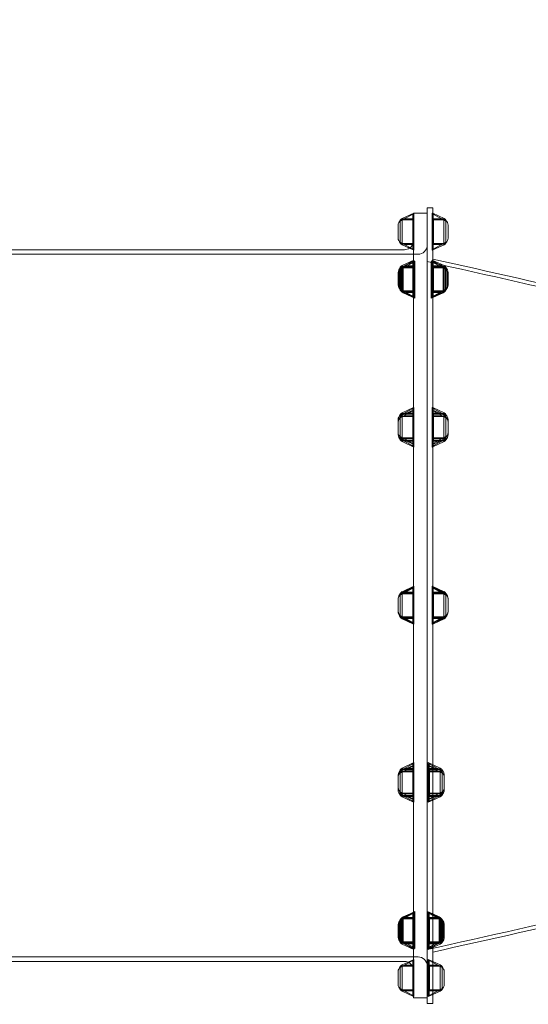
# Model space of a CAD drawing. Units: millimetres. Extents: x 169185 to 185436, y 83633 to 96782.
# Drawn here: x 176105 to 176662, y 90227 to 91306 of the extents above; entities that cross this region are included whole.
import ezdxf

# ---------------------------------------------------------------- set-up
doc = ezdxf.new("R2010")
doc.units = ezdxf.units.MM

# ---------------------------------------------------------------- blocks, each defined once
blk = doc.blocks.new('A$C4D2F6C39')
at = {"color": 0, "linetype": 'Continuous', "lineweight": 0}
for p, q in [((86210.4, 55561.6), (86224.3, 55569.3)), ((86210.4, 55537.5), (86210.4, 55562.7)), ((86212.5, 55564.5), (86225.4, 55570.5)), ((86212.6, 55537), (86212.6, 55563.2)), ((86224, 55563.2), (86212.6, 55563.2)), ((86215.1, 55564.1), (86224, 55564.1)), ((86224, 55564.1), (86224, 55536.1)), ((86224.3, 55530.9), (86224.3, 55569.3)), ((86224.9, 55570.2), (86224.9, 55570.2)), ((86224.9, 55570.2), (86224.9, 55570.2)), ((86224.9, 55570.2), (86225.4, 55570.2)), ((86224.9, 54710.3), (86224.9, 55570.2)), ((86224.9, 55570.2), (86224.9, 55570.2)), ((86225.4, 55570.5), (86225.4, 55570.2)), ((86225.4, 55570.2), (86239.9, 55570.2)), ((86225.4, 55570.2), (86225.4, 55529.7)), ((86245.4, 55570.5), (86245.4, 55529.7)), ((86245.9, 55570.3), (86245.4, 55570.5)), ((86258.3, 55564.5), (86245.9, 55570.3)), ((86246.5, 55530.9), (86246.5, 55569.3)), ((86260.4, 55561.6), (86246.5, 55569.3)), ((86246.8, 55564.1), (86246.8, 55536.1)), ((86246.8, 55564.1), (86255.8, 55564.1)), ((86258.2, 55563.2), (86246.8, 55563.2)), ((86258.2, 55537), (86258.2, 55563.2)), ((86260.4, 55537.5), (86260.4, 55562.7)), ((86208.1, 55557.1), (86208.1, 55543.1)), ((86225.4, 55555.6), (86224.3, 55555.6)), ((86246.5, 55555.6), (86245.4, 55555.6)), ((86262.8, 55557.1), (86262.8, 55543.1)), ((86225.4, 55544.6), (86224.3, 55544.6)), ((86246.5, 55544.6), (86245.4, 55544.6)), ((86214.9, 55530.3), (85464.9, 55530.3)), ((86210.4, 55538.6), (86224.3, 55530.9)), ((86212.5, 55535.7), (86220.5, 55532)), ((86224, 55537), (86212.6, 55537)), ((86215.1, 55536.1), (86224, 55536.1)), ((86220.5, 55532), (86225.4, 55529.7)), ((86258.3, 55535.7), (86245.9, 55530)), ((86260.4, 55538.6), (86246.5, 55530.9)), ((86258.2, 55537), (86246.8, 55537)), ((86246.8, 55536.1), (86255.8, 55536.1)), ((85449.9, 55525.3), (86229.9, 55525.3)), ((86245.9, 55530), (86245.4, 55529.7)), ((86210.4, 55510), (86224.3, 55517.7)), ((86210.4, 55485.9), (86210.4, 55511)), ((86211.4, 55509.1), (86225.3, 55516.7)), ((86211.4, 55485), (86211.4, 55510.1)), ((86212.5, 55512.9), (86225.4, 55518.8)), ((86212.6, 55485.4), (86212.6, 55511.5)), ((86224, 55511.5), (86212.6, 55511.5)), ((86213.5, 55512), (86224.9, 55517.2)), ((86213.6, 55484.5), (86213.6, 55510.6)), ((86225, 55510.6), (86213.6, 55510.6)), ((86215.1, 55512.5), (86224, 55512.5)), ((86216.1, 55511.5), (86225, 55511.5)), ((86224, 55512.5), (86224, 55484.5)), ((86224.3, 55479.2), (86224.3, 55517.7)), ((86224.9, 55517.2), (86226.4, 55517.9)), ((86225, 55511.5), (86225, 55483.5)), ((86225.3, 55478.3), (86225.3, 55516.7)), ((86225.4, 55518.8), (86225.4, 55478.1)), ((86226.4, 55517.9), (86226.4, 55477.2)), ((86244.4, 55517.9), (86244.4, 55477.2)), ((86245.9, 55517.2), (86244.4, 55517.9)), ((86245.4, 55518.8), (86245.4, 55478.1)), ((86258.3, 55512.9), (86245.4, 55518.8)), ((86245.5, 55478.3), (86245.5, 55516.7)), ((86259.4, 55509.1), (86245.5, 55516.7)), ((86245.8, 55511.5), (86245.8, 55483.5)), ((86245.8, 55511.5), (86254.8, 55511.5)), ((86257.2, 55510.6), (86245.8, 55510.6)), ((86257.3, 55512), (86245.9, 55517.2)), ((86246.5, 55479.2), (86246.5, 55517.7)), ((86260.4, 55510), (86246.5, 55517.7)), ((86246.8, 55512.5), (86246.8, 55484.5)), ((86246.8, 55512.5), (86255.8, 55512.5)), ((86258.2, 55511.5), (86246.8, 55511.5)), ((86257.2, 55484.5), (86257.2, 55510.6)), ((86258.2, 55485.4), (86258.2, 55511.5)), ((86259.4, 55485), (86259.4, 55510.1)), ((86260.4, 55485.9), (86260.4, 55511)), ((86208.1, 55505.5), (86208.1, 55491.5)), ((86209.1, 55504.5), (86209.1, 55490.5)), ((86225.4, 55504), (86224.3, 55504)), ((86226.4, 55503), (86225.3, 55503)), ((86245.5, 55503), (86244.4, 55503)), ((86246.5, 55504), (86245.4, 55504)), ((86261.8, 55504.5), (86261.8, 55490.5)), ((86262.8, 55505.5), (86262.8, 55491.5)), ((86225.4, 55493), (86224.3, 55493)), ((86226.4, 55492), (86225.3, 55492)), ((86245.5, 55492), (86244.4, 55492)), ((86246.5, 55493), (86245.4, 55493)), ((86210.4, 55486.9), (86224.3, 55479.2)), ((86211.4, 55486), (86225.3, 55478.3)), ((86212.5, 55484), (86225.4, 55478.1)), ((86224, 55485.4), (86212.6, 55485.4)), ((86213.5, 55483.1), (86222.3, 55479.1)), ((86225, 55484.5), (86213.6, 55484.5)), ((86215.1, 55484.5), (86224, 55484.5)), ((86216.1, 55483.5), (86225, 55483.5)), ((86222.3, 55479.1), (86226.4, 55477.2)), ((86245.9, 55477.8), (86244.4, 55477.2)), ((86258.3, 55484), (86245.4, 55478.1)), ((86259.4, 55486), (86245.5, 55478.3)), ((86257.2, 55484.5), (86245.8, 55484.5)), ((86245.8, 55483.5), (86254.8, 55483.5)), ((86257.3, 55483.1), (86245.9, 55477.8)), ((86260.4, 55486.9), (86246.5, 55479.2)), ((86258.2, 55485.4), (86246.8, 55485.4)), ((86246.8, 55484.5), (86255.8, 55484.5)), ((86224.9, 55357.3), (86225.4, 55357.5)), ((86225.4, 55357.5), (86225.4, 55316.8)), ((86245.4, 55357.5), (86245.4, 55316.8)), ((86245.9, 55357.3), (86245.4, 55357.5)), ((86210.4, 55348.7), (86224.3, 55356.3)), ((86210.4, 55345.9), (86224.3, 55353.6)), ((86210.4, 55324.6), (86210.4, 55349.7)), ((86212.5, 55351.6), (86224.9, 55357.3)), ((86212.5, 55348.8), (86225.4, 55354.8)), ((86212.6, 55324.1), (86212.6, 55350.2)), ((86224, 55350.2), (86212.6, 55350.2)), ((86224, 55347.5), (86212.6, 55347.5)), ((86215.1, 55351.1), (86224, 55351.1)), ((86215.1, 55348.4), (86224, 55348.4)), ((86224, 55351.1), (86224, 55323.1)), ((86224.3, 55317.9), (86224.3, 55356.3)), ((86258.3, 55348.8), (86245.4, 55354.8)), ((86258.3, 55351.6), (86245.9, 55357.3)), ((86246.5, 55317.9), (86246.5, 55356.3)), ((86260.4, 55348.7), (86246.5, 55356.3)), ((86260.4, 55345.9), (86246.5, 55353.6)), ((86246.8, 55351.1), (86246.8, 55323.1)), ((86246.8, 55351.1), (86255.8, 55351.1)), ((86258.2, 55350.2), (86246.8, 55350.2)), ((86246.8, 55348.4), (86255.8, 55348.4)), ((86258.2, 55347.5), (86246.8, 55347.5)), ((86258.2, 55324.1), (86258.2, 55350.2)), ((86260.4, 55324.6), (86260.4, 55349.7)), ((86208.1, 55344.1), (86208.1, 55330.1)), ((86225.4, 55342.6), (86224.3, 55342.6)), ((86225.4, 55339.9), (86224.3, 55339.9)), ((86246.5, 55342.6), (86245.4, 55342.6)), ((86246.5, 55339.9), (86245.4, 55339.9)), ((86262.8, 55344.1), (86262.8, 55330.1)), ((86208.1, 55330.1), (86208.1, 55327.4)), ((86210.4, 55325.6), (86224.3, 55317.9)), ((86225.4, 55331.6), (86224.3, 55331.6)), ((86225.4, 55328.9), (86224.3, 55328.9)), ((86246.5, 55331.6), (86245.4, 55331.6)), ((86246.5, 55328.9), (86245.4, 55328.9)), ((86260.4, 55325.6), (86246.5, 55317.9)), ((86262.8, 55330.1), (86262.8, 55327.4)), ((86210.4, 55321.8), (86210.4, 55324.6)), ((86210.4, 55322.9), (86224.3, 55315.2)), ((86212.5, 55322.7), (86224.8, 55317.1)), ((86212.5, 55320), (86225.4, 55314)), ((86212.6, 55321.3), (86212.6, 55324.1)), ((86224, 55324.1), (86212.6, 55324.1)), ((86224, 55321.3), (86212.6, 55321.3)), ((86215.1, 55323.1), (86224, 55323.1)), ((86215.1, 55320.4), (86224, 55320.4)), ((86224, 55323.1), (86224, 55320.4)), ((86224.3, 55315.2), (86224.3, 55317.9)), ((86224.8, 55317.1), (86225.4, 55316.8)), ((86225.4, 55316.8), (86225.4, 55314)), ((86258.3, 55320), (86245.4, 55314)), ((86245.9, 55317), (86245.4, 55316.8)), ((86245.4, 55316.8), (86245.4, 55314)), ((86258.3, 55322.7), (86245.9, 55317)), ((86260.4, 55322.9), (86246.5, 55315.2)), ((86246.5, 55315.2), (86246.5, 55317.9)), ((86258.2, 55324.1), (86246.8, 55324.1)), ((86246.8, 55323.1), (86246.8, 55320.4)), ((86246.8, 55323.1), (86255.8, 55323.1)), ((86258.2, 55321.3), (86246.8, 55321.3)), ((86246.8, 55320.4), (86255.8, 55320.4)), ((86258.2, 55321.3), (86258.2, 55324.1)), ((86260.4, 55321.8), (86260.4, 55324.6)), ((86210.4, 55152.6), (86224.3, 55160.3)), ((86210.4, 55151.8), (86224.3, 55159.5)), ((86210.4, 55153.7), (86210.4, 55152.8)), ((86210.4, 55152.8), (86210.4, 55127.7)), ((86212.5, 55155.5), (86225.4, 55161.5)), ((86212.5, 55154.7), (86224.9, 55160.4)), ((86212.6, 55154.2), (86212.6, 55153.3)), ((86212.6, 55154.2), (86224, 55154.2)), ((86212.6, 55153.3), (86212.6, 55127.2)), ((86212.6, 55153.3), (86224, 55153.3)), ((86224, 55155.1), (86215.1, 55155.1)), ((86224, 55154.3), (86215.1, 55154.3)), ((86224, 55154.3), (86224, 55155.1)), ((86224, 55126.3), (86224, 55154.3)), ((86224.3, 55160.3), (86224.3, 55159.5)), ((86224.3, 55159.5), (86224.3, 55121)), ((86224.9, 55160.4), (86225.4, 55160.6)), ((86225.4, 55160.6), (86225.4, 55161.5)), ((86225.4, 55119.9), (86225.4, 55160.6)), ((86245.4, 55160.6), (86245.4, 55161.5)), ((86258.3, 55155.5), (86245.4, 55161.5)), ((86245.4, 55119.9), (86245.4, 55160.6)), ((86245.9, 55160.4), (86245.4, 55160.6)), ((86258.3, 55154.7), (86245.9, 55160.4)), ((86246.5, 55160.3), (86246.5, 55159.5)), ((86260.4, 55152.6), (86246.5, 55160.3)), ((86246.5, 55159.5), (86246.5, 55121)), ((86260.4, 55151.8), (86246.5, 55159.5)), ((86246.8, 55154.3), (86246.8, 55155.1)), ((86255.8, 55155.1), (86246.8, 55155.1)), ((86246.8, 55126.3), (86246.8, 55154.3)), ((86255.8, 55154.3), (86246.8, 55154.3)), ((86246.8, 55154.2), (86258.2, 55154.2)), ((86246.8, 55153.3), (86258.2, 55153.3)), ((86258.2, 55154.2), (86258.2, 55153.3)), ((86258.2, 55153.3), (86258.2, 55127.2)), ((86260.4, 55153.7), (86260.4, 55152.8)), ((86260.4, 55152.8), (86260.4, 55127.7)), ((86208.1, 55147.3), (86208.1, 55148.1)), ((86208.1, 55133.3), (86208.1, 55147.3)), ((86224.3, 55146.6), (86225.4, 55146.6)), ((86224.3, 55145.8), (86225.4, 55145.8)), ((86245.4, 55146.6), (86246.5, 55146.6)), ((86245.4, 55145.8), (86246.5, 55145.8)), ((86262.8, 55147.3), (86262.8, 55148.1)), ((86262.8, 55133.3), (86262.8, 55147.3)), ((86224.3, 55135.6), (86225.4, 55135.6)), ((86224.3, 55134.8), (86225.4, 55134.8)), ((86245.4, 55135.6), (86246.5, 55135.6)), ((86245.4, 55134.8), (86246.5, 55134.8)), ((86210.4, 55129.6), (86224.3, 55121.9)), ((86210.4, 55128.7), (86224.3, 55121)), ((86212.5, 55126.6), (86225.4, 55120.7)), ((86212.5, 55125.8), (86224.9, 55120.1)), ((86212.6, 55128), (86224, 55128)), ((86212.6, 55127.2), (86224, 55127.2)), ((86224, 55127.1), (86215.1, 55127.1)), ((86224, 55126.3), (86215.1, 55126.3)), ((86224.9, 55120.1), (86225.4, 55119.9)), ((86258.3, 55126.6), (86245.4, 55120.7)), ((86245.9, 55120.1), (86245.4, 55119.9)), ((86258.3, 55125.8), (86245.9, 55120.1)), ((86260.4, 55129.6), (86246.5, 55121.9)), ((86260.4, 55128.7), (86246.5, 55121)), ((86246.8, 55128), (86258.2, 55128)), ((86246.8, 55127.2), (86258.2, 55127.2)), ((86255.8, 55127.1), (86246.8, 55127.1)), ((86255.8, 55126.3), (86246.8, 55126.3)), ((86210.4, 54959.3), (86224.3, 54967)), ((86210.4, 54956.6), (86224.3, 54964.2)), ((86210.4, 54960.4), (86210.4, 54957.6)), ((86212.5, 54962.2), (86225.4, 54968.2)), ((86212.5, 54959.5), (86224.6, 54965.1)), ((86212.6, 54960.8), (86212.6, 54958.1)), ((86212.6, 54960.8), (86224, 54960.8)), ((86224, 54961.8), (86215.1, 54961.8)), ((86224, 54959), (86215.1, 54959)), ((86224, 54959), (86224, 54961.8)), ((86224, 54931), (86224, 54959)), ((86224.3, 54967), (86224.3, 54964.2)), ((86224.3, 54964.2), (86224.3, 54925.8)), ((86224.6, 54965.1), (86225.4, 54965.4)), ((86225.4, 54965.4), (86225.4, 54968.2)), ((86225.4, 54924.7), (86225.4, 54965.4)), ((86241.1, 54965.4), (86241.1, 54968.2)), ((86254, 54962.2), (86241.1, 54968.2)), ((86241.1, 54924.7), (86241.1, 54965.4)), ((86245.9, 54963.2), (86241.1, 54965.4)), ((86242.2, 54967), (86242.2, 54964.2)), ((86256.1, 54959.3), (86242.2, 54967)), ((86242.2, 54964.2), (86242.2, 54925.8)), ((86256.1, 54956.6), (86242.2, 54964.2)), ((86242.5, 54959), (86242.5, 54961.8)), ((86251.5, 54961.8), (86242.5, 54961.8)), ((86242.5, 54960.8), (86253.9, 54960.8)), ((86242.5, 54931), (86242.5, 54959)), ((86251.5, 54959), (86242.5, 54959)), ((86254, 54959.5), (86245.9, 54963.2)), ((86253.9, 54960.8), (86253.9, 54958.1)), ((86256.1, 54960.4), (86256.1, 54957.6)), ((86208.1, 54952), (86208.1, 54954.8)), ((86208.1, 54938), (86208.1, 54952)), ((86210.4, 54957.6), (86210.4, 54932.5)), ((86212.6, 54958.1), (86212.6, 54932)), ((86212.6, 54958.1), (86224, 54958.1)), ((86224.3, 54953.3), (86225.4, 54953.3)), ((86224.3, 54950.5), (86225.4, 54950.5)), ((86241.1, 54953.3), (86242.2, 54953.3)), ((86241.1, 54950.5), (86242.2, 54950.5)), ((86242.5, 54958.1), (86253.9, 54958.1)), ((86253.9, 54958.1), (86253.9, 54932)), ((86256.1, 54957.6), (86256.1, 54932.5)), ((86258.5, 54952), (86258.5, 54954.8)), ((86258.5, 54938), (86258.5, 54952)), ((86224.3, 54942.3), (86225.4, 54942.3)), ((86224.3, 54939.5), (86225.4, 54939.5)), ((86241.1, 54942.3), (86242.2, 54942.3)), ((86241.1, 54939.5), (86242.2, 54939.5)), ((86210.4, 54936.3), (86224.3, 54928.6)), ((86210.4, 54933.5), (86224.3, 54925.8)), ((86212.5, 54933.3), (86225.4, 54927.4)), ((86212.5, 54930.6), (86224.9, 54924.9)), ((86212.6, 54934.7), (86224, 54934.7)), ((86212.6, 54932), (86224, 54932)), ((86224, 54933.8), (86215.1, 54933.8)), ((86224, 54931), (86215.1, 54931)), ((86254, 54933.3), (86241.1, 54927.4)), ((86245.9, 54926.9), (86241.1, 54924.7)), ((86256.1, 54936.3), (86242.2, 54928.6)), ((86256.1, 54933.5), (86242.2, 54925.8)), ((86242.5, 54934.7), (86253.9, 54934.7)), ((86251.5, 54933.8), (86242.5, 54933.8)), ((86242.5, 54932), (86253.9, 54932)), ((86251.5, 54931), (86242.5, 54931)), ((86254, 54930.6), (86245.9, 54926.9)), ((86224.9, 54924.9), (86225.4, 54924.7)), ((86210.4, 54795.3), (86224.3, 54802.9)), ((86211.4, 54796.2), (86225.3, 54803.8)), ((86211.4, 54797.2), (86211.4, 54772.1)), ((86212.5, 54798.2), (86225.4, 54804.1)), ((86212.6, 54796.8), (86212.6, 54770.7)), ((86212.6, 54796.8), (86224, 54796.8)), ((86213.5, 54799.1), (86221.2, 54802.6)), ((86213.6, 54797.7), (86213.6, 54771.6)), ((86213.6, 54797.7), (86225, 54797.7)), ((86224, 54797.7), (86215.1, 54797.7)), ((86225, 54798.6), (86216.1, 54798.6)), ((86221.2, 54802.6), (86226.4, 54805)), ((86224, 54769.7), (86224, 54797.7)), ((86224.3, 54802.9), (86224.3, 54764.5)), ((86225, 54770.6), (86225, 54798.6)), ((86225.3, 54803.8), (86225.3, 54765.4)), ((86225.4, 54763.4), (86225.4, 54804.1)), ((86226.4, 54764.3), (86226.4, 54805)), ((86240.1, 54764.3), (86240.1, 54805)), ((86245.9, 54802.3), (86240.1, 54805)), ((86241.1, 54763.4), (86241.1, 54804.1)), ((86254, 54798.2), (86241.1, 54804.1)), ((86241.2, 54803.8), (86241.2, 54765.4)), ((86255.1, 54796.2), (86241.2, 54803.8)), ((86241.5, 54770.6), (86241.5, 54798.6)), ((86250.5, 54798.6), (86241.5, 54798.6)), ((86241.5, 54797.7), (86252.9, 54797.7)), ((86242.2, 54802.9), (86242.2, 54764.5)), ((86256.1, 54795.3), (86242.2, 54802.9)), ((86242.5, 54769.7), (86242.5, 54797.7)), ((86251.5, 54797.7), (86242.5, 54797.7)), ((86242.5, 54796.8), (86253.9, 54796.8)), ((86253, 54799.1), (86245.9, 54802.3)), ((86252.9, 54797.7), (86252.9, 54771.6)), ((86253.9, 54796.8), (86253.9, 54770.7)), ((86255.1, 54797.2), (86255.1, 54772.1)), ((86208.1, 54776.7), (86208.1, 54790.7)), ((86209.1, 54777.6), (86209.1, 54791.6)), ((86210.4, 54796.3), (86210.4, 54771.2)), ((86224.3, 54789.2), (86225.4, 54789.2)), ((86225.3, 54790.1), (86226.4, 54790.1)), ((86240.1, 54790.1), (86241.2, 54790.1)), ((86241.1, 54789.2), (86242.2, 54789.2)), ((86256.1, 54796.3), (86256.1, 54771.2)), ((86257.5, 54777.6), (86257.5, 54791.6)), ((86258.5, 54776.7), (86258.5, 54790.7)), ((86224.3, 54778.2), (86225.4, 54778.2)), ((86225.3, 54779.1), (86226.4, 54779.1)), ((86240.1, 54779.1), (86241.2, 54779.1)), ((86241.1, 54778.2), (86242.2, 54778.2)), ((86210.4, 54772.2), (86224.3, 54764.5)), ((86211.4, 54773.1), (86225.3, 54765.4)), ((86212.5, 54769.3), (86225.4, 54763.4)), ((86212.6, 54770.7), (86224, 54770.7)), ((86213.5, 54770.2), (86224.9, 54765)), ((86213.6, 54771.6), (86225, 54771.6)), ((86224, 54769.7), (86215.1, 54769.7)), ((86225, 54770.6), (86216.1, 54770.6)), ((86224.9, 54765), (86226.4, 54764.3)), ((86245.9, 54766.9), (86240.1, 54764.3)), ((86254, 54769.3), (86241.1, 54763.4)), ((86255.1, 54773.1), (86241.2, 54765.4)), ((86241.5, 54771.6), (86252.9, 54771.6)), ((86250.5, 54770.6), (86241.5, 54770.6)), ((86256.1, 54772.2), (86242.2, 54764.5)), ((86242.5, 54770.7), (86253.9, 54770.7)), ((86251.5, 54769.7), (86242.5, 54769.7)), ((86253, 54770.2), (86245.9, 54766.9)), ((85449.9, 54755.3), (86229.9, 54755.3)), ((86214.9, 54750.3), (85464.9, 54750.3)), ((86210.4, 54743.6), (86224.3, 54751.3)), ((86210.4, 54744.6), (86210.4, 54719.5)), ((86212.5, 54746.5), (86218.9, 54749.4)), ((86212.6, 54745.1), (86212.6, 54719)), ((86212.6, 54745.1), (86224, 54745.1)), ((86224, 54746.1), (86215.1, 54746.1)), ((86218.9, 54749.4), (86225.4, 54752.4)), ((86224, 54718.1), (86224, 54746.1)), ((86224.3, 54751.3), (86224.3, 54712.9)), ((86225.4, 54711.7), (86225.4, 54752.4)), ((86241.1, 54711.7), (86241.1, 54752.4)), ((86245.9, 54750.2), (86241.1, 54752.4)), ((86242.2, 54751.3), (86242.2, 54712.9)), ((86256.1, 54743.6), (86242.2, 54751.3)), ((86242.5, 54718.1), (86242.5, 54746.1)), ((86251.5, 54746.1), (86242.5, 54746.1)), ((86242.5, 54745.1), (86253.9, 54745.1)), ((86254, 54746.5), (86245.9, 54750.2)), ((86253.9, 54745.1), (86253.9, 54719)), ((86256.1, 54744.6), (86256.1, 54719.5)), ((86208.1, 54725.1), (86208.1, 54739.1)), ((86224.3, 54737.6), (86225.4, 54737.6)), ((86241.1, 54737.6), (86242.2, 54737.6)), ((86258.5, 54725.1), (86258.5, 54739.1)), ((86224.3, 54726.6), (86225.4, 54726.6)), ((86241.1, 54726.6), (86242.2, 54726.6)), ((86210.4, 54720.5), (86224.3, 54712.9)), ((86212.5, 54717.6), (86224.9, 54711.9)), ((86212.6, 54719), (86224, 54719)), ((86224, 54718.1), (86215.1, 54718.1)), ((86224.9, 54711.9), (86225.4, 54711.7)), ((86224.9, 54710.3), (86239.9, 54710.3)), ((86245.9, 54713.9), (86241.1, 54711.7)), ((86256.1, 54720.5), (86242.2, 54712.9)), ((86242.5, 54719), (86253.9, 54719)), ((86251.5, 54718.1), (86242.5, 54718.1)), ((86254, 54717.6), (86245.9, 54713.9))]:
    blk.add_line(p, q, dxfattribs=at)
for centre, radius, start, end in [((86214.6, 55560), 5, 114.7519, 147.7094), ((86215.1, 55557.1), 7, 90, 131.7033), ((86255.8, 55557.1), 7, 48.2967, 90), ((86256.2, 55560), 5, 32.2906, 65.2481), ((86215.1, 55557.1), 7, 131.7033, 180), ((86255.8, 55557.1), 7, 0, 48.2967), ((86215.1, 55543.1), 7, 180, 228.2967), ((86255.8, 55543.1), 7, 311.7033, 0), ((86215.1, 55543.1), 7, 228.2967, 270), ((86214.6, 55540.2), 5, 212.2906, 245.2481), ((86214.9, 55540.3), 10, 270, 304.1659), ((86214.9, 55540.3), 10, 304.1659, 0), ((86229.9, 55535.3), 10, 270, 0), ((86255.8, 55543.1), 7, 270, 311.7033), ((86256.2, 55540.2), 5, 294.7519, 327.7094), ((86215.1, 55505.5), 7, 90, 180), ((86216.1, 55504.5), 7, 131.7033, 180), ((86214.6, 55508.4), 5, 114.7519, 147.7094), ((86215.6, 55507.4), 5, 114.7519, 147.7094), ((86216.1, 55504.5), 7, 90, 131.7033), ((86254.8, 55504.5), 7, 48.2967, 90), ((86255.8, 55505.5), 7, 0, 90), ((86255.2, 55507.4), 5, 32.2906, 65.2481), ((86256.2, 55508.4), 5, 32.2906, 65.2481), ((86254.8, 55504.5), 7, 0, 48.2967), ((86215.1, 55491.5), 7, 180, 270), ((86216.1, 55490.5), 7, 180, 228.2967), ((86255.8, 55491.5), 7, 270, 0), ((86254.8, 55490.5), 7, 311.7033, 0), ((86214.6, 55488.6), 5, 212.2906, 245.2481), ((86216.1, 55490.5), 7, 228.2967, 270), ((86215.6, 55487.6), 5, 212.2906, 245.2481), ((86254.8, 55490.5), 7, 270, 311.7033), ((86255.2, 55487.6), 5, 294.7519, 327.7094), ((86256.2, 55488.6), 5, 294.7519, 327.7094), ((86215.1, 55344.1), 7, 131.7033, 180), ((86215.1, 55341.4), 7, 90, 180), ((86214.6, 55347), 5, 114.7519, 147.7094), ((86215.1, 55344.1), 7, 90, 131.7033), ((86214.6, 55344.3), 5, 114.7519, 147.7094), ((86255.8, 55344.1), 7, 48.2967, 90), ((86255.8, 55341.4), 7, 0, 90), ((86256.2, 55347), 5, 32.2906, 65.2481), ((86256.2, 55344.3), 5, 32.2906, 65.2481), ((86255.8, 55344.1), 7, 0, 48.2967), ((86215.1, 55330.1), 7, 180, 228.2967), ((86215.1, 55327.4), 7, 180, 270), ((86255.8, 55327.4), 7, 270, 0), ((86255.8, 55330.1), 7, 311.7033, 0), ((86215.1, 55330.1), 7, 228.2967, 270), ((86214.6, 55327.2), 5, 212.2906, 245.2481), ((86214.6, 55324.5), 5, 212.2906, 245.2481), ((86255.8, 55330.1), 7, 270, 311.7033), ((86256.2, 55327.2), 5, 294.7519, 327.7094), ((86256.2, 55324.5), 5, 294.7519, 327.7094), ((86215.1, 55148.1), 7, 90, 180), ((86215.1, 55147.3), 7, 131.7033, 180), ((86214.6, 55151), 5, 114.7519, 147.7094), ((86214.6, 55150.2), 5, 114.7519, 147.7094), ((86215.1, 55147.3), 7, 90, 131.7033), ((86255.8, 55148.1), 7, 0, 90), ((86255.8, 55147.3), 7, 48.2967, 90), ((86256.2, 55151), 5, 32.2906, 65.2481), ((86256.2, 55150.2), 5, 32.2906, 65.2481), ((86255.8, 55147.3), 7, 0, 48.2967), ((86215.1, 55134.1), 7, 180, 270), ((86215.1, 55133.3), 7, 180, 228.2967), ((86255.8, 55134.1), 7, 270, 0), ((86255.8, 55133.3), 7, 311.7033, 0), ((86214.6, 55131.2), 5, 212.2906, 245.2481), ((86215.1, 55133.3), 7, 228.2967, 270), ((86214.6, 55130.4), 5, 212.2906, 245.2481), ((86255.8, 55133.3), 7, 270, 311.7033), ((86256.2, 55131.2), 5, 294.7519, 327.7094), ((86256.2, 55130.4), 5, 294.7519, 327.7094), ((86215.1, 54954.8), 7, 90, 180), ((86214.6, 54957.7), 5, 114.7519, 147.7094), ((86214.6, 54954.9), 5, 114.7519, 147.7094), ((86215.1, 54952), 7, 90, 131.7033), ((86251.5, 54954.8), 7, 0, 90), ((86251.5, 54952), 7, 48.2967, 90), ((86251.9, 54957.7), 5, 32.2906, 65.2481), ((86251.9, 54954.9), 5, 32.2906, 65.2481), ((86215.1, 54952), 7, 131.7033, 180), ((86251.5, 54952), 7, 0, 48.2967), ((86215.1, 54940.8), 7, 180, 270), ((86215.1, 54938), 7, 180, 228.2967), ((86251.5, 54940.8), 7, 270, 0), ((86251.5, 54938), 7, 311.7033, 0), ((86214.6, 54937.9), 5, 212.2906, 245.2481), ((86215.1, 54938), 7, 228.2967, 270), ((86214.6, 54935.1), 5, 212.2906, 245.2481), ((86251.5, 54938), 7, 270, 311.7033), ((86251.9, 54937.9), 5, 294.7519, 327.7094), ((86251.9, 54935.1), 5, 294.7519, 327.7094), ((86215.1, 54790.7), 7, 90, 180), ((86216.1, 54791.6), 7, 131.7033, 180), ((86214.6, 54793.6), 5, 114.7519, 147.7094), ((86215.6, 54794.5), 5, 114.7519, 147.7094), ((86216.1, 54791.6), 7, 90, 131.7033), ((86250.5, 54791.6), 7, 48.2967, 90), ((86251.5, 54790.7), 7, 0, 90), ((86250.9, 54794.5), 5, 32.2906, 65.2481), ((86251.9, 54793.6), 5, 32.2906, 65.2481), ((86250.5, 54791.6), 7, 0, 48.2967), ((86215.1, 54776.7), 7, 180, 270), ((86216.1, 54777.6), 7, 180, 228.2967), ((86251.5, 54776.7), 7, 270, 0), ((86250.5, 54777.6), 7, 311.7033, 0), ((86214.6, 54773.8), 5, 212.2906, 245.2481), ((86216.1, 54777.6), 7, 228.2967, 270), ((86215.6, 54774.7), 5, 212.2906, 245.2481), ((86250.5, 54777.6), 7, 270, 311.7033), ((86250.9, 54774.7), 5, 294.7519, 327.7094), ((86251.9, 54773.8), 5, 294.7519, 327.7094), ((86229.9, 54745.3), 10, 0, 90), ((86215.1, 54739.1), 7, 131.7033, 180), ((86214.6, 54742), 5, 114.7519, 147.7094), ((86215.1, 54739.1), 7, 90, 131.7033), ((86214.9, 54740.3), 10, 66.6968, 90), ((86214.9, 54740.3), 10, 0, 66.6968), ((86251.5, 54739.1), 7, 48.2967, 90), ((86251.9, 54742), 5, 32.2906, 65.2481), ((86251.5, 54739.1), 7, 0, 48.2967), ((86215.1, 54725.1), 7, 180, 228.2967), ((86251.5, 54725.1), 7, 311.7033, 0), ((86215.1, 54725.1), 7, 228.2967, 270), ((86214.6, 54722.2), 5, 212.2906, 245.2481), ((86251.5, 54725.1), 7, 270, 311.7033), ((86251.9, 54722.2), 5, 294.7519, 327.7094)]:
    blk.add_arc(centre, radius, start, end, dxfattribs=at)
for points in [[(86239.9, 55576.3), (86241.9, 55576.3), (86243.9, 55576.3), (86245.9, 55576.3)], [(86433.1, 55477.9), (86370.7, 55492), (86308.3, 55506), (86245.9, 55520.1)], [(86439.9, 55472.3), (86373.3, 55487.3), (86306.6, 55502.3), (86239.9, 55517.3)], [(86239.9, 54763.2), (86306.6, 54778.2), (86373.3, 54793.2), (86439.9, 54808.2)], [(86245.9, 54760.5), (86308.3, 54774.5), (86370.7, 54788.5), (86433.1, 54802.6)], [(86245.9, 54704.3), (86243.9, 54704.3), (86241.9, 54704.3), (86239.9, 54704.3)]]:
    blk.add_open_spline(points, degree=3, dxfattribs=at)
for points, knots in [([(86239.9, 55576.3), (86239.9, 55576.3), (86239.9, 55576.1), (86239.9, 55575.4), (86239.9, 55574.8), (86239.9, 55574), (86239.9, 55573.8), (86239.9, 55573.5), (86239.9, 55573.4), (86239.9, 55573.2), (86239.9, 55572.6), (86239.9, 55572), (86239.9, 55570.4), (86239.9, 55569.2), (86239.9, 55566.4), (86239.9, 55564.9), (86239.9, 55561.4), (86239.9, 55559.5), (86239.9, 55555.4), (86239.9, 55553.2), (86239.9, 55548.4), (86239.9, 55545.8), (86239.9, 55540.3), (86239.9, 55537.4), (86239.9, 55533.6), (86239.9, 55532.8), (86239.9, 55531.2), (86239.9, 55530.4), (86239.9, 55528), (86239.9, 55526.3), (86239.9, 55521.3), (86239.9, 55517.8), (86239.9, 55510.4), (86239.9, 55506.6), (86239.9, 55498.7), (86239.9, 55494.6), (86239.9, 55486.2), (86239.9, 55481.8), (86239.9, 55472.8), (86239.9, 55468.1), (86239.9, 55458.5), (86239.9, 55453.6), (86239.9, 55447.8), (86239.9, 55447.2), (86239.9, 55445.9), (86239.9, 55444), (86239.9, 55442.1), (86239.9, 55438.1), (86239.9, 55435.5), (86239.9, 55427.6), (86239.9, 55422.2), (86239.9, 55411.1), (86239.9, 55405.5), (86239.9, 55394.1), (86239.9, 55388.3), (86239.9, 55376.5), (86239.9, 55370.5), (86239.9, 55358.3), (86239.9, 55352.1), (86239.9, 55342.6), (86239.9, 55339.4), (86239.9, 55334.6), (86239.9, 55332.2), (86239.9, 55329.8), (86239.9, 55328.2), (86239.9, 55327.4), (86239.9, 55320), (86239.9, 55313.5), (86239.9, 55300.3), (86239.9, 55293.6), (86239.9, 55280.2), (86239.9, 55273.4), (86239.9, 55259.8), (86239.9, 55253), (86239.9, 55239.2), (86239.9, 55232.3), (86239.9, 55218.3), (86239.9, 55211.3), (86239.9, 55200.7), (86239.9, 55197.1), (86239.9, 55191.8), (86239.9, 55190), (86239.9, 55187.3), (86239.9, 55186.4), (86239.9, 55184.6), (86239.9, 55183.7), (86239.9, 55175.7), (86239.9, 55168.5), (86239.9, 55154.2), (86239.9, 55147.1), (86239.9, 55132.9), (86239.9, 55125.8), (86239.9, 55111.6), (86239.9, 55104.5), (86239.9, 55090.4), (86239.9, 55083.3), (86239.9, 55069.2), (86239.9, 55062.2), (86239.9, 55051.6), (86239.9, 55048.1), (86239.9, 55043.8), (86239.9, 55042.9), (86239.9, 55041.1), (86239.9, 55040.2), (86239.9, 55037.6), (86239.9, 55035.9), (86239.9, 55027.2), (86239.9, 55020.3), (86239.9, 55006.6), (86239.9, 54999.8), (86239.9, 54986.4), (86239.9, 54979.8), (86239.9, 54966.7), (86239.9, 54960.2), (86239.9, 54947.4), (86239.9, 54941), (86239.9, 54928.4), (86239.9, 54922.2), (86239.9, 54913), (86239.9, 54909.9), (86239.9, 54906.1), (86239.9, 54905.4), (86239.9, 54903.9), (86239.9, 54901.6), (86239.9, 54899.4), (86239.9, 54885.9), (86239.9, 54874.5), (86239.9, 54858), (86239.9, 54847.3), (86239.9, 54837), (86239.9, 54826.9), (86239.9, 54822), (86239.9, 54812.4), (86239.9, 54807.8), (86239.9, 54802.1), (86239.9, 54800.4), (86239.9, 54798.7), (86239.9, 54797.6), (86239.9, 54797), (86239.9, 54794.3), (86239.9, 54792.1), (86239.9, 54785.7), (86239.9, 54781.6), (86239.9, 54773.6), (86239.9, 54769.8), (86239.9, 54762.5), (86239.9, 54755.6), (86239.9, 54749.2), (86239.9, 54743.1), (86239.9, 54740.2), (86239.9, 54734.7), (86239.9, 54732.2), (86239.9, 54729.1), (86239.9, 54728.5), (86239.9, 54727.7), (86239.9, 54727.4), (86239.9, 54726.8), (86239.9, 54726.5), (86239.9, 54725.1), (86239.9, 54724), (86239.9, 54720.9), (86239.9, 54719), (86239.9, 54715.5), (86239.9, 54714), (86239.9, 54711.2), (86239.9, 54710), (86239.9, 54707.9), (86239.9, 54707.1), (86239.9, 54705.7), (86239.9, 54705.1), (86239.9, 54704.4), (86239.9, 54704.3), (86239.9, 54704.3)], [0, 0, 0, 0, 0.015625, 0.015625, 0.03125, 0.03125, 0.035156, 0.035156, 0.037109, 0.037109, 0.039062, 0.046875, 0.046875, 0.0625, 0.0625, 0.078125, 0.078125, 0.09375, 0.09375, 0.109375, 0.109375, 0.125, 0.125, 0.140625, 0.140625, 0.144531, 0.144531, 0.148437, 0.148437, 0.15625, 0.15625, 0.171875, 0.171875, 0.1875, 0.1875, 0.203125, 0.203125, 0.21875, 0.21875, 0.234375, 0.234375, 0.25, 0.25, 0.251953, 0.251953, 0.253906, 0.257812, 0.257812, 0.265625, 0.265625, 0.28125, 0.28125, 0.296875, 0.296875, 0.3125, 0.3125, 0.328125, 0.328125, 0.34375, 0.34375, 0.351562, 0.351562, 0.355469, 0.357422, 0.357422, 0.359375, 0.359375, 0.375, 0.375, 0.390625, 0.390625, 0.40625, 0.40625, 0.421875, 0.421875, 0.4375, 0.4375, 0.453125, 0.453125, 0.460937, 0.460937, 0.464844, 0.464844, 0.466797, 0.466797, 0.46875, 0.46875, 0.484375, 0.484375, 0.5, 0.5, 0.515625, 0.515625, 0.53125, 0.53125, 0.546875, 0.546875, 0.5625, 0.5625, 0.570312, 0.570312, 0.572266, 0.572266, 0.574219, 0.574219, 0.578125, 0.578125, 0.59375, 0.59375, 0.609375, 0.609375, 0.625, 0.625, 0.640625, 0.640625, 0.65625, 0.65625, 0.671875, 0.671875, 0.679687, 0.679687, 0.681641, 0.681641, 0.683594, 0.6875, 0.6875, 0.71875, 0.71875, 0.734375, 0.75, 0.75, 0.765625, 0.765625, 0.78125, 0.78125, 0.785156, 0.787109, 0.787109, 0.789062, 0.789062, 0.796875, 0.796875, 0.8125, 0.8125, 0.828125, 0.828125, 0.84375, 0.859375, 0.859375, 0.875, 0.875, 0.890625, 0.890625, 0.894531, 0.894531, 0.896484, 0.896484, 0.898437, 0.898437, 0.90625, 0.90625, 0.921875, 0.921875, 0.9375, 0.9375, 0.953125, 0.953125, 0.96875, 0.96875, 0.984375, 0.984375, 1, 1, 1, 1]), ([(86245.9, 55576.3), (86245.9, 55576.3), (86245.9, 55576.1), (86245.9, 55575.4), (86245.9, 55574.8), (86245.9, 55574), (86245.9, 55573.8), (86245.9, 55573.5), (86245.9, 55573.4), (86245.9, 55573.2), (86245.9, 55572.6), (86245.9, 55572), (86245.9, 55570.4), (86245.9, 55569.2), (86245.9, 55566.4), (86245.9, 55564.9), (86245.9, 55561.4), (86245.9, 55559.5), (86245.9, 55555.4), (86245.9, 55553.2), (86245.9, 55548.4), (86245.9, 55545.8), (86245.9, 55540.3), (86245.9, 55537.4), (86245.9, 55534), (86245.9, 55533.6), (86245.9, 55532.8), (86245.9, 55532.4), (86245.9, 55531.2), (86245.9, 55530.4), (86245.9, 55528), (86245.9, 55526.3), (86245.9, 55521.3), (86245.9, 55517.8), (86245.9, 55510.4), (86245.9, 55506.6), (86245.9, 55498.7), (86245.9, 55494.6), (86245.9, 55486.2), (86245.9, 55481.8), (86245.9, 55472.8), (86245.9, 55468.1), (86245.9, 55458.5), (86245.9, 55453.6), (86245.9, 55447.8), (86245.9, 55447.2), (86245.9, 55445.9), (86245.9, 55444), (86245.9, 55442), (86245.9, 55438.1), (86245.9, 55435.5), (86245.9, 55427.6), (86245.9, 55422.2), (86245.9, 55411.1), (86245.9, 55405.5), (86245.9, 55394.1), (86245.9, 55388.3), (86245.9, 55376.5), (86245.9, 55370.5), (86245.9, 55358.3), (86245.9, 55352.1), (86245.9, 55342.6), (86245.9, 55339.4), (86245.9, 55334.6), (86245.9, 55332.2), (86245.9, 55329.8), (86245.9, 55328.2), (86245.9, 55327.4), (86245.9, 55320), (86245.9, 55313.5), (86245.9, 55300.3), (86245.9, 55293.6), (86245.9, 55280.2), (86245.9, 55273.4), (86245.9, 55259.8), (86245.9, 55253), (86245.9, 55239.2), (86245.9, 55232.3), (86245.9, 55218.3), (86245.9, 55211.3), (86245.9, 55200.7), (86245.9, 55197.1), (86245.9, 55191.8), (86245.9, 55190), (86245.9, 55187.3), (86245.9, 55186.4), (86245.9, 55184.6), (86245.9, 55183.7), (86245.9, 55175.7), (86245.9, 55168.5), (86245.9, 55154.2), (86245.9, 55147.1), (86245.9, 55132.9), (86245.9, 55125.8), (86245.9, 55111.6), (86245.9, 55104.5), (86245.9, 55090.4), (86245.9, 55083.3), (86245.9, 55069.2), (86245.9, 55062.2), (86245.9, 55051.6), (86245.9, 55048.1), (86245.9, 55043.8), (86245.9, 55042.9), (86245.9, 55041.1), (86245.9, 55040.2), (86245.9, 55037.6), (86245.9, 55035.9), (86245.9, 55027.2), (86245.9, 55020.3), (86245.9, 55006.6), (86245.9, 54999.8), (86245.9, 54986.4), (86245.9, 54979.8), (86245.9, 54966.7), (86245.9, 54960.2), (86245.9, 54947.4), (86245.9, 54941), (86245.9, 54928.4), (86245.9, 54922.2), (86245.9, 54913), (86245.9, 54909.9), (86245.9, 54906.1), (86245.9, 54905.4), (86245.9, 54903.9), (86245.9, 54901.6), (86245.9, 54899.4), (86245.9, 54885.9), (86245.9, 54874.5), (86245.9, 54858), (86245.9, 54847.3), (86245.9, 54837), (86245.9, 54826.9), (86245.9, 54822), (86245.9, 54812.4), (86245.9, 54807.8), (86245.9, 54802.1), (86245.9, 54800.4), (86245.9, 54798.7), (86245.9, 54797.6), (86245.9, 54797), (86245.9, 54794.3), (86245.9, 54792.1), (86245.9, 54785.7), (86245.9, 54781.6), (86245.9, 54773.6), (86245.9, 54769.8), (86245.9, 54762.5), (86245.9, 54755.6), (86245.9, 54749.2), (86245.9, 54743.1), (86245.9, 54740.2), (86245.9, 54734.7), (86245.9, 54732.2), (86245.9, 54729.1), (86245.9, 54728.5), (86245.9, 54727.7), (86245.9, 54727.4), (86245.9, 54726.8), (86245.9, 54726.5), (86245.9, 54725.1), (86245.9, 54724), (86245.9, 54720.9), (86245.9, 54719), (86245.9, 54715.5), (86245.9, 54714), (86245.9, 54711.2), (86245.9, 54710), (86245.9, 54707.9), (86245.9, 54707.1), (86245.9, 54705.7), (86245.9, 54705.1), (86245.9, 54704.4), (86245.9, 54704.3), (86245.9, 54704.3)], [0, 0, 0, 0, 0.015625, 0.015625, 0.03125, 0.03125, 0.035156, 0.035156, 0.037109, 0.037109, 0.039063, 0.046875, 0.046875, 0.0625, 0.0625, 0.078125, 0.078125, 0.09375, 0.09375, 0.109375, 0.109375, 0.125, 0.125, 0.140625, 0.140625, 0.142578, 0.142578, 0.144531, 0.144531, 0.148438, 0.148438, 0.15625, 0.15625, 0.171875, 0.171875, 0.1875, 0.1875, 0.203125, 0.203125, 0.21875, 0.21875, 0.234375, 0.234375, 0.25, 0.25, 0.251953, 0.251953, 0.253906, 0.257813, 0.257813, 0.265625, 0.265625, 0.28125, 0.28125, 0.296875, 0.296875, 0.3125, 0.3125, 0.328125, 0.328125, 0.34375, 0.34375, 0.351563, 0.351563, 0.355469, 0.357422, 0.357422, 0.359375, 0.359375, 0.375, 0.375, 0.390625, 0.390625, 0.40625, 0.40625, 0.421875, 0.421875, 0.4375, 0.4375, 0.453125, 0.453125, 0.460938, 0.460938, 0.464844, 0.464844, 0.466797, 0.466797, 0.46875, 0.46875, 0.484375, 0.484375, 0.5, 0.5, 0.515625, 0.515625, 0.53125, 0.53125, 0.546875, 0.546875, 0.5625, 0.5625, 0.570313, 0.570313, 0.572266, 0.572266, 0.574219, 0.574219, 0.578125, 0.578125, 0.59375, 0.59375, 0.609375, 0.609375, 0.625, 0.625, 0.640625, 0.640625, 0.65625, 0.65625, 0.671875, 0.671875, 0.679688, 0.679688, 0.681641, 0.681641, 0.683594, 0.6875, 0.6875, 0.71875, 0.71875, 0.734375, 0.75, 0.75, 0.765625, 0.765625, 0.78125, 0.78125, 0.785156, 0.787109, 0.787109, 0.789063, 0.789063, 0.796875, 0.796875, 0.8125, 0.8125, 0.828125, 0.828125, 0.84375, 0.859375, 0.859375, 0.875, 0.875, 0.890625, 0.890625, 0.894531, 0.894531, 0.896484, 0.896484, 0.898438, 0.898438, 0.90625, 0.90625, 0.921875, 0.921875, 0.9375, 0.9375, 0.953125, 0.953125, 0.96875, 0.96875, 0.984375, 0.984375, 1, 1, 1, 1])]:
    blk.add_open_spline(points, degree=3, knots=knots, dxfattribs=at)

msp = doc.modelspace()

# ---------------------------------------------------------------- linework, layer by layer
msp.add_open_spline([(172537.25, 86971.427), (171651.852, 87332.76), (170364.337, 88412.521), (168787.746, 90503.957), (170249.808, 94246.159), (174477.65, 90877.852), (174324.795, 93717.314), (174792.62, 95593.056), (177407.986, 97294.48), (178836, 95774.726), (181004.251, 95099.632), (181714.652, 92054.409), (184773.735, 93201.805), (185750.021, 90670.049), (184558.547, 87173.011), (179858.6, 90426.282), (180687.625, 87274.436), (180032.986, 84889.422), (177361.733, 83235.577), (175163.058, 84267.945), (174730.368, 86423.155), (173300.246, 86660.045), (172537.25, 86971.427)], degree=3, knots=[0, 0, 0, 0, 2737.32369211, 5114.15626659, 7423.16688713, 11490.74934222, 12083.7910852, 15050.50294858, 17342.2475804, 19606.21524196, 20343.91049325, 24130.54479506, 25783.79874335, 28089.69865541, 30401.99778742, 34538.76165255, 35145.41840226, 39046.05844872, 41340.23986623, 43650.39601512, 45003.77345172, 47362.67492989, 47362.67492989, 47362.67492989, 47362.67492989])

# ---------------------------------------------------------------- block references
msp.add_blockref('A$C4D2F6C39', (90311.704, 35523.861))

doc.saveas('drawing.dxf')
